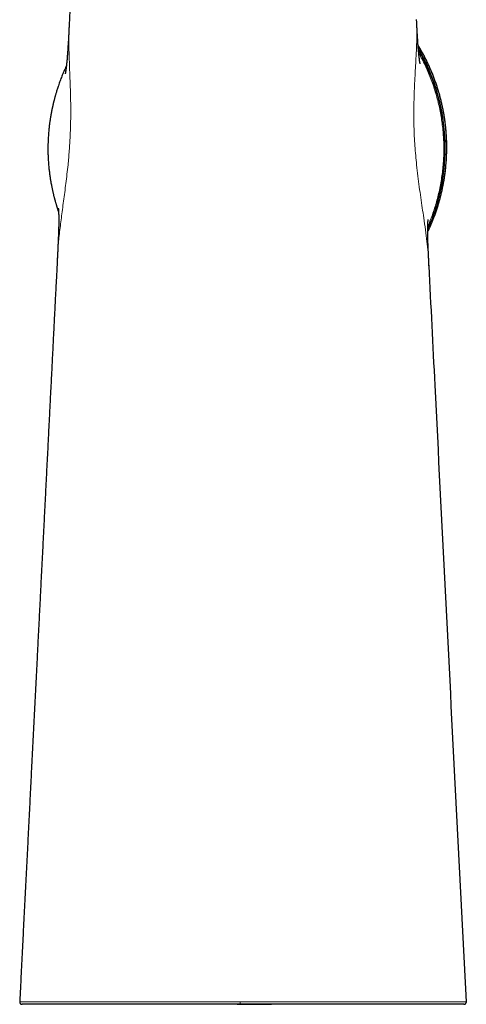
# Model space of a CAD drawing. Units: millimetres. Extents: x 8 to 627, y 12 to 509.
# Drawn here: x 459 to 505, y 324 to 425 of the extents above; entities that cross this region are included whole.
import ezdxf

# ---------------------------------------------------------------- set-up
doc = ezdxf.new("R2010")
doc.units = ezdxf.units.MM

msp = doc.modelspace()

# ---------------------------------------------------------------- linework, layer by layer
at = {"color": 7, "linetype": 'Continuous', "lineweight": 30}
for p, q in [((499.43, 425.14), (499.43, 425.16)), ((462.46, 400.65), (462.46, 400.61)), ((500.71, 399.83), (500.71, 399.87))]:
    msp.add_line(p, q, dxfattribs=at)
at = {"color": 8, "linetype": 'Continuous', "lineweight": 0}
for centre, radius, start, end in [((482.3, 412.01), 20.24, 334.6414, 31.3282), ((486.44, 324.06), 5.17, 179.252, 182.1544)]:
    msp.add_arc(centre, radius, start, end, dxfattribs=at)
at = {"color": 7, "linetype": 'Continuous', "lineweight": 30}
msp.add_arc((482.13, 412.01), 20.24, 344.1894, 30.2657, dxfattribs=at)
for points, knots in [([(465.28, 456.32), (465.27, 456.22), (465.25, 455.75), (465.2, 454.91), (465.15, 453.79), (465.09, 452.67), (465.03, 451.54), (464.98, 450.4), (464.92, 449.25), (464.86, 448.08), (464.8, 446.88), (464.73, 445.65), (464.67, 444.42), (464.61, 443.17), (464.55, 441.92), (464.48, 440.66), (464.42, 439.39), (464.35, 438.11), (464.29, 436.82), (464.22, 435.52), (464.16, 434.21), (464.09, 432.92), (464.03, 431.65), (463.96, 430.39), (463.9, 429.13), (463.83, 427.86), (463.77, 426.55), (463.71, 425.45), (463.68, 424.78), (463.67, 424.56)], [0, 0, 0, 0, 0.009506, 0.044358, 0.079462, 0.114819, 0.150428, 0.186289, 0.222402, 0.258768, 0.297136, 0.335781, 0.374702, 0.413901, 0.453376, 0.493128, 0.533157, 0.573463, 0.614046, 0.654906, 0.696042, 0.737455, 0.776756, 0.816302, 0.856095, 0.896134, 0.936419, 0.979414, 1, 1, 1, 1]), ([(463.67, 424.6), (463.67, 424.59), (463.67, 424.57), (463.67, 424.54), (463.66, 424.52), (463.66, 424.5), (463.66, 424.45), (463.66, 424.4), (463.65, 424.34), (463.65, 424.29), (463.65, 424.22), (463.64, 424.14), (463.64, 424.06), (463.64, 423.99), (463.63, 423.93), (463.63, 423.89), (463.63, 423.84), (463.63, 423.79), (463.62, 423.74), (463.62, 423.69), (463.62, 423.64), (463.62, 423.57), (463.61, 423.48), (463.6, 423.35), (463.6, 423.2), (463.59, 423.05), (463.58, 422.9), (463.57, 422.75), (463.56, 422.6), (463.55, 422.46), (463.54, 422.32), (463.53, 422.19), (463.52, 422.05), (463.52, 421.93), (463.51, 421.84), (463.5, 421.76), (463.5, 421.7), (463.5, 421.65), (463.49, 421.61), (463.49, 421.57), (463.49, 421.52), (463.48, 421.48), (463.48, 421.43), (463.47, 421.38), (463.47, 421.33), (463.47, 421.29), (463.46, 421.25), (463.46, 421.22), (463.46, 421.19), (463.46, 421.16), (463.45, 421.13), (463.45, 421.1), (463.45, 421.07), (463.45, 421.04), (463.44, 421.01), (463.44, 420.99), (463.44, 420.97), (463.44, 420.94), (463.43, 420.92), (463.43, 420.89), (463.43, 420.86), (463.43, 420.83), (463.42, 420.81), (463.42, 420.79), (463.42, 420.77), (463.42, 420.75), (463.42, 420.73), (463.41, 420.69), (463.41, 420.66), (463.41, 420.62), (463.4, 420.58), (463.4, 420.55), (463.39, 420.52), (463.39, 420.49), (463.39, 420.46), (463.39, 420.43), (463.38, 420.41), (463.38, 420.38), (463.38, 420.35), (463.37, 420.32), (463.37, 420.29), (463.36, 420.25), (463.36, 420.22), (463.36, 420.19), (463.35, 420.16), (463.35, 420.13), (463.35, 420.11), (463.34, 420.08), (463.34, 420.06), (463.34, 420.03), (463.33, 420.01), (463.33, 419.99), (463.33, 419.98), (463.33, 419.96), (463.33, 419.95), (463.32, 419.94), (463.32, 419.93), (463.32, 419.92), (463.32, 419.91), (463.32, 419.9), (463.32, 419.9), (463.32, 419.89), (463.31, 419.87), (463.31, 419.86), (463.31, 419.84), (463.31, 419.82), (463.3, 419.8), (463.3, 419.78), (463.3, 419.76), (463.29, 419.74), (463.29, 419.73), (463.29, 419.71), (463.29, 419.69), (463.28, 419.67), (463.28, 419.66), (463.28, 419.64), (463.27, 419.63), (463.27, 419.62), (463.27, 419.61), (463.27, 419.6), (463.27, 419.59), (463.27, 419.59), (463.27, 419.58), (463.27, 419.58), (463.27, 419.58), (463.26, 419.58), (463.26, 419.57), (463.26, 419.57), (463.26, 419.57), (463.26, 419.57), (463.26, 419.57), (463.26, 419.57)], [0, 0, 0, 0, 0.003785, 0.0065, 0.008212, 0.009703, 0.014373, 0.02268, 0.027834, 0.033653, 0.03954, 0.049757, 0.05856, 0.067377, 0.07197, 0.077041, 0.082255, 0.087466, 0.092648, 0.097449, 0.104381, 0.111313, 0.118338, 0.13602, 0.152965, 0.168426, 0.185326, 0.202881, 0.219717, 0.235596, 0.25131, 0.267802, 0.284562, 0.301181, 0.310893, 0.320579, 0.330227, 0.335468, 0.340425, 0.345934, 0.352015, 0.358681, 0.365428, 0.37226, 0.379155, 0.385399, 0.390618, 0.394982, 0.399725, 0.404499, 0.409143, 0.413527, 0.418244, 0.422718, 0.427064, 0.431035, 0.434671, 0.43845, 0.442613, 0.447563, 0.452476, 0.457293, 0.461595, 0.464995, 0.467959, 0.470809, 0.476015, 0.481971, 0.489275, 0.497037, 0.504407, 0.511538, 0.517573, 0.52389, 0.530148, 0.535716, 0.540927, 0.545928, 0.5537, 0.561722, 0.570018, 0.578622, 0.58753, 0.596149, 0.604244, 0.611819, 0.619262, 0.626898, 0.635109, 0.642796, 0.650383, 0.658339, 0.662786, 0.667522, 0.672551, 0.677457, 0.681539, 0.684778, 0.687725, 0.690655, 0.693678, 0.696795, 0.703669, 0.711264, 0.719748, 0.729133, 0.739434, 0.750665, 0.762841, 0.774847, 0.787675, 0.801336, 0.81547, 0.829172, 0.842393, 0.857604, 0.872085, 0.885821, 0.898794, 0.910992, 0.922204, 0.932646, 0.942488, 0.95197, 0.958922, 0.965663, 0.972204, 0.979328, 0.98753, 0.996816, 1, 1, 1, 1]), ([(499.81, 420.6), (499.81, 420.6), (499.81, 420.6), (499.81, 420.6), (499.8, 420.6), (499.8, 420.61), (499.8, 420.61), (499.8, 420.62), (499.8, 420.63), (499.8, 420.63), (499.8, 420.64), (499.8, 420.64), (499.8, 420.65), (499.79, 420.66), (499.79, 420.66), (499.79, 420.67), (499.79, 420.67), (499.79, 420.68), (499.79, 420.68), (499.79, 420.69), (499.79, 420.69), (499.79, 420.69), (499.79, 420.7), (499.79, 420.71), (499.78, 420.72), (499.78, 420.73), (499.78, 420.74), (499.78, 420.75), (499.78, 420.76), (499.77, 420.77), (499.77, 420.79), (499.77, 420.8), (499.77, 420.81), (499.77, 420.83), (499.76, 420.84), (499.76, 420.86), (499.76, 420.87), (499.76, 420.88), (499.76, 420.89), (499.75, 420.9), (499.75, 420.91), (499.75, 420.93), (499.75, 420.94), (499.75, 420.95), (499.75, 420.97), (499.74, 420.98), (499.74, 420.99), (499.74, 421), (499.74, 421.02), (499.74, 421.03), (499.73, 421.05), (499.73, 421.06), (499.73, 421.08), (499.73, 421.1), (499.73, 421.11), (499.72, 421.13), (499.72, 421.14), (499.72, 421.16), (499.72, 421.19), (499.71, 421.22), (499.71, 421.25), (499.71, 421.27), (499.7, 421.3), (499.7, 421.32), (499.7, 421.35), (499.69, 421.38), (499.69, 421.4), (499.69, 421.44), (499.68, 421.48), (499.68, 421.53), (499.67, 421.58), (499.67, 421.63), (499.66, 421.68), (499.66, 421.73), (499.65, 421.77), (499.65, 421.81), (499.65, 421.84), (499.64, 421.87), (499.64, 421.9), (499.64, 421.93), (499.64, 421.95), (499.63, 421.98), (499.63, 422.01), (499.63, 422.03), (499.63, 422.06), (499.62, 422.08), (499.62, 422.1), (499.62, 422.13), (499.62, 422.16), (499.61, 422.19), (499.61, 422.22), (499.61, 422.25), (499.61, 422.29), (499.6, 422.32), (499.6, 422.36), (499.6, 422.39), (499.6, 422.43), (499.59, 422.46), (499.59, 422.49), (499.59, 422.52), (499.59, 422.55), (499.58, 422.59), (499.58, 422.62), (499.58, 422.67), (499.57, 422.71), (499.57, 422.76), (499.57, 422.81), (499.56, 422.86), (499.56, 422.91), (499.56, 422.95), (499.55, 423.03), (499.55, 423.14), (499.54, 423.28), (499.53, 423.43), (499.52, 423.57), (499.51, 423.73), (499.5, 423.88), (499.49, 424.05), (499.48, 424.24), (499.47, 424.44), (499.46, 424.61), (499.46, 424.72), (499.45, 424.79), (499.45, 424.86), (499.45, 424.94), (499.44, 425), (499.44, 425.05), (499.44, 425.07), (499.44, 425.08), (499.44, 425.1), (499.44, 425.12), (499.44, 425.14), (499.44, 425.15)], [0, 0, 0, 0, 0.010378, 0.022154, 0.035081, 0.053075, 0.069843, 0.086006, 0.102094, 0.110945, 0.119639, 0.128239, 0.137331, 0.143366, 0.149645, 0.156167, 0.162559, 0.168137, 0.17289, 0.176824, 0.179946, 0.183083, 0.186866, 0.19279, 0.199804, 0.207898, 0.214886, 0.222505, 0.230746, 0.23954, 0.248095, 0.256173, 0.263778, 0.270917, 0.279236, 0.286834, 0.293721, 0.299905, 0.305406, 0.310111, 0.315321, 0.321033, 0.327228, 0.333201, 0.338553, 0.343042, 0.347458, 0.352082, 0.356912, 0.362191, 0.367567, 0.373486, 0.379614, 0.38515, 0.390067, 0.394674, 0.399288, 0.406074, 0.413952, 0.422299, 0.430287, 0.43784, 0.444548, 0.450918, 0.457324, 0.464148, 0.471391, 0.478646, 0.489131, 0.499608, 0.510104, 0.521002, 0.530889, 0.541452, 0.551474, 0.556482, 0.562164, 0.568036, 0.573065, 0.577758, 0.582677, 0.587153, 0.592044, 0.596507, 0.600474, 0.604151, 0.607799, 0.611758, 0.616829, 0.622408, 0.627403, 0.631637, 0.637043, 0.642614, 0.648078, 0.652795, 0.658133, 0.663611, 0.668416, 0.672341, 0.67635, 0.680695, 0.686857, 0.692579, 0.698712, 0.705829, 0.713095, 0.719893, 0.72594, 0.731693, 0.737824, 0.756107, 0.774473, 0.791942, 0.81102, 0.829853, 0.84848, 0.866937, 0.8911, 0.916016, 0.941082, 0.949384, 0.957571, 0.96531, 0.973019, 0.986571, 0.988345, 0.990112, 0.991857, 0.993706, 0.996382, 1, 1, 1, 1]), ([(500.59, 403.33), (500.6, 403.37), (500.65, 403.46), (500.73, 403.63), (500.81, 403.82), (500.9, 404.02), (500.98, 404.22), (501.06, 404.42), (501.14, 404.62), (501.22, 404.82), (501.3, 405.02), (501.37, 405.22), (501.44, 405.42), (501.51, 405.63), (501.58, 405.83), (501.64, 406.04), (501.7, 406.24), (501.76, 406.45), (501.82, 406.65), (501.88, 406.86), (501.93, 407.07), (501.98, 407.28), (502.03, 407.49), (502.08, 407.7), (502.12, 407.91), (502.16, 408.12), (502.2, 408.33), (502.24, 408.54), (502.28, 408.75), (502.31, 408.96), (502.34, 409.18), (502.37, 409.39), (502.4, 409.6), (502.42, 409.82), (502.44, 410.03), (502.46, 410.24), (502.48, 410.46), (502.5, 410.67), (502.51, 410.89), (502.52, 411.1), (502.53, 411.32), (502.54, 411.53), (502.54, 411.75), (502.54, 411.96), (502.54, 412.18), (502.54, 412.39), (502.53, 412.6), (502.52, 412.82), (502.52, 413.03), (502.5, 413.25), (502.49, 413.46), (502.47, 413.68), (502.45, 413.89), (502.43, 414.1), (502.41, 414.32), (502.38, 414.53), (502.36, 414.74), (502.32, 414.96), (502.29, 415.17), (502.26, 415.38), (502.22, 415.59), (502.18, 415.8), (502.14, 416.02), (502.1, 416.23), (502.05, 416.44), (502, 416.64), (501.95, 416.85), (501.9, 417.06), (501.84, 417.27), (501.79, 417.48), (501.73, 417.68), (501.67, 417.89), (501.6, 418.09), (501.54, 418.3), (501.47, 418.5), (501.4, 418.71), (501.33, 418.91), (501.25, 419.11), (501.18, 419.31), (501.1, 419.51), (501.02, 419.71), (500.94, 419.91), (500.85, 420.11), (500.76, 420.3), (500.67, 420.5), (500.58, 420.69), (500.49, 420.89), (500.39, 421.08), (500.3, 421.27), (500.2, 421.46), (500.1, 421.65), (499.99, 421.84), (499.89, 422.02), (499.78, 422.21), (499.68, 422.38), (499.62, 422.49), (499.59, 422.53)], [0, 0, 0, 0, 0.005394, 0.016117, 0.02684, 0.037564, 0.048287, 0.059011, 0.069734, 0.080458, 0.091181, 0.101904, 0.112628, 0.123351, 0.134075, 0.144798, 0.155521, 0.166245, 0.176968, 0.187692, 0.198415, 0.209138, 0.219862, 0.230585, 0.241309, 0.252032, 0.262756, 0.273479, 0.284202, 0.294926, 0.305649, 0.316373, 0.327096, 0.33782, 0.348543, 0.359266, 0.36999, 0.380713, 0.391437, 0.40216, 0.412884, 0.423607, 0.43433, 0.445054, 0.455777, 0.466501, 0.477224, 0.487947, 0.498671, 0.509394, 0.520118, 0.530841, 0.541565, 0.552288, 0.563011, 0.573735, 0.584458, 0.595182, 0.605905, 0.616629, 0.627352, 0.638075, 0.648799, 0.659522, 0.670246, 0.680969, 0.691693, 0.702416, 0.713139, 0.723863, 0.734586, 0.74531, 0.756033, 0.766756, 0.77748, 0.788203, 0.798927, 0.80965, 0.820374, 0.831097, 0.84182, 0.852544, 0.863267, 0.873991, 0.884714, 0.895437, 0.906161, 0.916884, 0.927608, 0.938331, 0.949054, 0.959778, 0.970501, 0.981225, 0.991948, 1, 1, 1, 1]), ([(499.63, 421.97), (499.69, 421.88), (499.93, 421.47), (500.32, 420.7), (500.79, 419.66), (501.2, 418.6), (501.55, 417.51), (501.84, 416.4), (502.06, 415.28), (502.22, 414.16), (502.32, 413.03), (502.35, 411.9), (502.32, 410.76), (502.22, 409.62), (502.07, 408.49), (501.85, 407.38), (501.56, 406.28), (501.22, 405.2), (500.9, 404.33), (500.66, 403.82), (500.59, 403.66)], [0, 0, 0, 0, 0.01612, 0.075812, 0.135433, 0.195244, 0.255363, 0.315548, 0.375542, 0.435182, 0.494624, 0.554058, 0.613769, 0.673733, 0.733671, 0.793332, 0.852783, 0.912221, 0.971834, 1, 1, 1, 1]), ([(463.38, 420.41), (463.37, 420.38), (463.33, 420.3), (463.28, 420.18), (463.2, 420.01), (463.11, 419.81), (463.01, 419.57), (462.92, 419.33), (462.82, 419.09), (462.73, 418.85), (462.64, 418.61), (462.55, 418.32), (462.44, 417.99), (462.35, 417.7), (462.29, 417.5), (462.25, 417.38), (462.22, 417.26), (462.19, 417.15), (462.16, 417.03), (462.13, 416.92), (462.1, 416.8), (462.07, 416.7), (462.05, 416.6), (462.03, 416.51), (462.01, 416.43), (461.99, 416.36), (461.98, 416.3), (461.97, 416.25), (461.96, 416.22), (461.95, 416.19), (461.95, 416.16), (461.94, 416.14), (461.94, 416.11), (461.93, 416.07), (461.92, 416.03), (461.91, 415.97), (461.89, 415.91), (461.88, 415.84), (461.87, 415.76), (461.85, 415.69), (461.84, 415.61), (461.82, 415.53), (461.8, 415.44), (461.77, 415.26), (461.73, 414.99), (461.67, 414.63), (461.63, 414.32), (461.6, 414.04), (461.58, 413.8), (461.55, 413.56), (461.54, 413.32), (461.52, 413.09), (461.51, 412.87), (461.5, 412.66), (461.49, 412.47), (461.49, 412.27), (461.49, 412.09), (461.48, 411.9), (461.49, 411.71), (461.49, 411.52), (461.49, 411.32), (461.5, 411.11), (461.51, 410.89), (461.52, 410.66), (461.54, 410.42), (461.56, 410.18), (461.58, 409.95), (461.6, 409.72), (461.63, 409.5), (461.66, 409.28), (461.69, 409.07), (461.72, 408.88), (461.74, 408.7), (461.77, 408.53), (461.8, 408.35), (461.84, 408.17), (461.87, 407.99), (461.91, 407.81), (461.94, 407.65), (461.98, 407.49), (462.01, 407.34), (462.04, 407.21), (462.07, 407.08), (462.1, 406.96), (462.13, 406.86), (462.15, 406.78), (462.16, 406.72), (462.18, 406.66), (462.2, 406.6), (462.22, 406.53), (462.24, 406.44), (462.27, 406.34), (462.3, 406.23), (462.33, 406.13), (462.35, 406.06), (462.37, 406.01), (462.38, 405.95), (462.4, 405.9), (462.41, 405.86), (462.43, 405.82), (462.44, 405.79), (462.44, 405.76), (462.45, 405.74), (462.46, 405.72), (462.46, 405.7), (462.47, 405.69), (462.47, 405.67), (462.48, 405.65), (462.49, 405.62), (462.5, 405.59), (462.51, 405.55), (462.53, 405.5), (462.55, 405.45), (462.56, 405.4), (462.57, 405.37), (462.58, 405.36)], [0, 0, 0, 0, 0.00645, 0.016043, 0.026167, 0.042515, 0.059038, 0.075612, 0.092236, 0.108911, 0.125637, 0.142415, 0.167424, 0.19255, 0.200471, 0.208403, 0.216348, 0.224085, 0.231407, 0.23963, 0.247259, 0.254295, 0.260738, 0.266588, 0.271757, 0.276354, 0.280381, 0.283836, 0.285828, 0.287634, 0.289271, 0.2908, 0.292652, 0.294912, 0.298099, 0.301852, 0.306172, 0.311058, 0.315647, 0.320643, 0.325977, 0.331343, 0.336702, 0.342056, 0.367224, 0.389599, 0.41189, 0.427889, 0.44384, 0.459479, 0.474695, 0.48949, 0.503866, 0.517041, 0.529848, 0.54229, 0.554369, 0.566094, 0.578043, 0.590579, 0.603703, 0.617416, 0.631716, 0.646334, 0.66152, 0.677274, 0.693597, 0.707233, 0.721243, 0.735626, 0.750382, 0.762234, 0.77394, 0.785263, 0.796203, 0.808729, 0.820712, 0.832153, 0.843052, 0.85341, 0.863227, 0.872094, 0.880469, 0.888354, 0.895749, 0.900148, 0.904354, 0.908369, 0.912294, 0.916472, 0.922893, 0.929886, 0.937452, 0.945594, 0.949011, 0.952521, 0.956123, 0.959773, 0.96309, 0.96553, 0.967677, 0.96953, 0.97109, 0.972358, 0.973333, 0.974244, 0.975473, 0.977061, 0.979008, 0.981314, 0.983982, 0.988446, 0.99271, 0.996774, 1, 1, 1, 1]), ([(462.55, 405.77), (462.55, 405.77), (462.55, 405.77), (462.55, 405.77), (462.55, 405.77), (462.55, 405.77), (462.55, 405.77), (462.55, 405.77), (462.55, 405.77), (462.55, 405.76), (462.55, 405.76), (462.55, 405.76), (462.55, 405.76), (462.55, 405.76), (462.55, 405.75), (462.55, 405.75), (462.55, 405.74), (462.55, 405.74), (462.55, 405.73), (462.55, 405.73), (462.55, 405.73), (462.55, 405.72), (462.55, 405.72), (462.55, 405.72), (462.55, 405.71), (462.55, 405.71), (462.56, 405.71), (462.56, 405.7), (462.56, 405.7), (462.56, 405.69), (462.56, 405.69), (462.56, 405.69), (462.56, 405.69), (462.56, 405.68), (462.56, 405.68), (462.56, 405.67), (462.56, 405.66), (462.56, 405.65), (462.56, 405.64), (462.56, 405.63), (462.56, 405.62), (462.56, 405.61), (462.56, 405.6), (462.56, 405.59), (462.57, 405.57), (462.57, 405.56), (462.57, 405.55), (462.57, 405.53), (462.57, 405.52), (462.57, 405.5), (462.57, 405.49), (462.57, 405.47), (462.57, 405.45), (462.57, 405.44), (462.57, 405.42), (462.57, 405.41), (462.57, 405.4), (462.58, 405.39), (462.58, 405.38), (462.58, 405.37), (462.58, 405.36), (462.58, 405.35), (462.58, 405.34), (462.58, 405.33), (462.58, 405.32), (462.58, 405.31), (462.58, 405.29), (462.58, 405.28), (462.58, 405.27), (462.58, 405.26), (462.58, 405.25), (462.58, 405.24), (462.58, 405.23), (462.58, 405.22), (462.58, 405.2), (462.58, 405.18), (462.58, 405.16), (462.58, 405.14), (462.59, 405.12), (462.59, 405.1), (462.59, 405.08), (462.59, 405.06), (462.59, 405.05), (462.59, 405.03), (462.59, 405.01), (462.59, 404.98), (462.59, 404.96), (462.59, 404.94), (462.59, 404.91), (462.59, 404.89), (462.59, 404.87), (462.59, 404.84), (462.59, 404.82), (462.59, 404.8), (462.59, 404.78), (462.59, 404.75), (462.59, 404.73), (462.59, 404.7), (462.59, 404.67), (462.59, 404.64), (462.59, 404.61), (462.59, 404.59), (462.59, 404.57), (462.59, 404.55), (462.59, 404.53), (462.59, 404.52), (462.59, 404.5), (462.59, 404.49), (462.59, 404.48), (462.59, 404.46), (462.59, 404.44), (462.59, 404.42), (462.59, 404.4), (462.59, 404.39), (462.59, 404.37), (462.59, 404.36), (462.59, 404.34), (462.59, 404.31), (462.59, 404.29), (462.59, 404.28), (462.59, 404.26), (462.59, 404.24), (462.59, 404.22), (462.59, 404.2), (462.59, 404.17), (462.59, 404.15), (462.59, 404.12), (462.59, 404.1), (462.59, 404.08), (462.59, 404.05), (462.59, 404.03), (462.59, 404), (462.59, 403.97), (462.59, 403.94), (462.59, 403.92), (462.59, 403.9), (462.59, 403.88), (462.59, 403.86), (462.59, 403.84), (462.58, 403.81), (462.58, 403.78), (462.58, 403.75), (462.58, 403.72), (462.58, 403.69), (462.58, 403.66), (462.58, 403.6), (462.58, 403.53), (462.58, 403.42), (462.57, 403.3), (462.57, 403.19), (462.56, 403.07), (462.56, 402.96), (462.56, 402.84), (462.55, 402.72), (462.55, 402.6), (462.54, 402.49), (462.54, 402.37), (462.53, 402.25), (462.53, 402.15), (462.52, 402.07), (462.52, 401.99), (462.52, 401.92), (462.51, 401.84), (462.51, 401.76), (462.51, 401.68), (462.5, 401.61), (462.5, 401.55), (462.5, 401.49), (462.49, 401.42), (462.49, 401.36), (462.49, 401.29), (462.48, 401.24), (462.48, 401.19), (462.48, 401.14), (462.48, 401.09), (462.47, 401.04), (462.47, 400.98), (462.47, 400.93), (462.47, 400.87), (462.46, 400.82), (462.46, 400.79), (462.46, 400.75), (462.46, 400.72), (462.46, 400.7), (462.46, 400.68), (462.46, 400.67), (462.45, 400.65), (462.45, 400.62), (462.45, 400.6), (462.45, 400.59)], [0, 0, 0, 0, 0.001564, 0.009209, 0.017415, 0.025779, 0.03377, 0.041386, 0.049162, 0.056258, 0.062688, 0.068856, 0.074949, 0.080967, 0.086993, 0.09574, 0.105052, 0.114868, 0.125107, 0.129805, 0.134234, 0.138294, 0.141985, 0.145664, 0.149094, 0.153016, 0.157429, 0.162201, 0.166546, 0.170333, 0.173563, 0.176239, 0.17838, 0.180505, 0.185338, 0.191039, 0.198907, 0.207198, 0.215571, 0.224025, 0.232479, 0.240545, 0.248172, 0.255366, 0.261828, 0.268792, 0.276255, 0.28421, 0.292651, 0.301266, 0.309477, 0.317124, 0.324379, 0.331246, 0.337943, 0.342356, 0.346938, 0.351688, 0.356584, 0.361087, 0.364966, 0.368226, 0.371116, 0.374554, 0.378625, 0.382264, 0.386287, 0.390261, 0.393766, 0.396808, 0.400446, 0.403777, 0.40754, 0.411734, 0.416382, 0.421653, 0.427573, 0.433561, 0.439662, 0.445309, 0.450509, 0.455321, 0.459771, 0.464767, 0.469747, 0.475015, 0.480853, 0.487123, 0.492187, 0.497351, 0.502413, 0.507309, 0.511799, 0.516786, 0.521369, 0.526158, 0.531223, 0.536687, 0.542331, 0.54807, 0.553328, 0.558226, 0.561076, 0.564425, 0.567978, 0.570854, 0.572792, 0.574785, 0.576932, 0.579646, 0.583516, 0.58686, 0.589504, 0.591917, 0.59428, 0.596978, 0.60016, 0.60379, 0.607285, 0.610009, 0.612425, 0.614795, 0.617766, 0.621148, 0.62521, 0.629149, 0.632752, 0.635957, 0.639075, 0.642201, 0.645563, 0.649751, 0.654128, 0.657511, 0.660274, 0.662975, 0.665784, 0.668759, 0.671574, 0.674522, 0.677752, 0.682092, 0.686487, 0.690462, 0.694016, 0.697546, 0.709743, 0.721938, 0.736019, 0.748141, 0.760274, 0.772793, 0.785371, 0.798016, 0.809406, 0.820858, 0.832375, 0.844021, 0.854698, 0.861612, 0.86849, 0.8755, 0.88322, 0.891015, 0.898859, 0.905017, 0.910761, 0.916484, 0.92236, 0.92913, 0.934505, 0.939832, 0.944495, 0.948933, 0.953365, 0.957973, 0.963285, 0.968756, 0.97395, 0.978461, 0.981688, 0.984909, 0.988267, 0.989696, 0.991096, 0.992472, 0.994302, 0.996812, 1, 1, 1, 1]), ([(500.72, 399.87), (500.72, 399.88), (500.72, 399.89), (500.71, 399.91), (500.71, 399.93), (500.71, 399.94), (500.71, 399.97), (500.71, 400), (500.71, 400.05), (500.71, 400.09), (500.7, 400.15), (500.7, 400.21), (500.7, 400.28), (500.69, 400.37), (500.69, 400.46), (500.68, 400.58), (500.67, 400.73), (500.67, 400.9), (500.66, 401.05), (500.65, 401.19), (500.65, 401.31), (500.64, 401.42), (500.64, 401.5), (500.64, 401.56), (500.63, 401.61), (500.63, 401.67), (500.63, 401.72), (500.63, 401.77), (500.63, 401.82), (500.62, 401.88), (500.62, 401.93), (500.62, 401.97), (500.62, 402.01), (500.62, 402.05), (500.62, 402.09), (500.61, 402.12), (500.61, 402.16), (500.61, 402.19), (500.61, 402.22), (500.61, 402.26), (500.61, 402.3), (500.61, 402.34), (500.61, 402.38), (500.61, 402.42), (500.6, 402.45), (500.6, 402.49), (500.6, 402.53), (500.6, 402.57), (500.6, 402.61), (500.6, 402.64), (500.6, 402.68), (500.6, 402.71), (500.6, 402.74), (500.6, 402.78), (500.6, 402.81), (500.6, 402.84), (500.59, 402.86), (500.59, 402.89), (500.59, 402.92), (500.59, 402.95), (500.59, 402.96), (500.59, 402.98), (500.59, 402.99), (500.59, 403.01), (500.59, 403.03), (500.59, 403.06), (500.59, 403.08), (500.59, 403.1), (500.59, 403.11), (500.59, 403.13), (500.59, 403.15), (500.59, 403.16), (500.59, 403.18), (500.59, 403.2), (500.59, 403.21), (500.59, 403.22), (500.59, 403.23), (500.59, 403.25), (500.59, 403.26), (500.59, 403.28), (500.59, 403.29), (500.59, 403.31), (500.59, 403.32), (500.59, 403.33), (500.59, 403.34), (500.59, 403.36), (500.59, 403.38), (500.59, 403.4), (500.59, 403.41), (500.59, 403.43), (500.59, 403.44), (500.59, 403.45), (500.59, 403.46), (500.59, 403.47), (500.59, 403.48), (500.59, 403.49), (500.59, 403.51), (500.59, 403.52), (500.59, 403.53), (500.59, 403.54), (500.59, 403.55), (500.59, 403.56), (500.59, 403.58), (500.59, 403.59), (500.59, 403.61), (500.59, 403.62), (500.59, 403.64), (500.59, 403.65), (500.59, 403.67), (500.59, 403.69), (500.59, 403.7), (500.59, 403.72), (500.59, 403.73), (500.59, 403.74), (500.59, 403.76), (500.59, 403.77), (500.59, 403.78), (500.59, 403.79), (500.59, 403.8), (500.59, 403.81), (500.59, 403.82), (500.59, 403.84), (500.59, 403.85), (500.59, 403.87), (500.59, 403.88), (500.59, 403.9), (500.59, 403.91), (500.59, 403.92), (500.59, 403.93), (500.6, 403.95), (500.6, 403.96), (500.6, 403.98), (500.6, 404), (500.6, 404.02), (500.6, 404.05), (500.6, 404.07), (500.6, 404.1), (500.6, 404.13), (500.6, 404.17), (500.6, 404.22), (500.61, 404.28), (500.61, 404.32), (500.61, 404.35), (500.61, 404.37), (500.61, 404.39), (500.62, 404.41), (500.62, 404.43), (500.62, 404.45), (500.62, 404.46), (500.62, 404.47), (500.62, 404.48), (500.62, 404.48), (500.62, 404.49), (500.62, 404.49), (500.62, 404.5), (500.62, 404.5), (500.62, 404.51), (500.62, 404.52), (500.62, 404.52), (500.62, 404.53), (500.63, 404.53), (500.63, 404.54), (500.63, 404.54), (500.63, 404.55), (500.63, 404.55), (500.63, 404.56), (500.63, 404.56), (500.63, 404.57), (500.63, 404.57), (500.63, 404.58), (500.63, 404.58), (500.63, 404.58), (500.63, 404.58), (500.63, 404.59), (500.63, 404.59), (500.63, 404.59), (500.63, 404.6), (500.63, 404.6), (500.63, 404.6), (500.63, 404.6), (500.63, 404.61), (500.63, 404.61), (500.63, 404.61), (500.63, 404.61), (500.63, 404.61), (500.63, 404.61), (500.63, 404.61), (500.63, 404.61)], [0, 0, 0, 0, 0.002941, 0.005194, 0.006756, 0.007963, 0.009179, 0.014001, 0.018317, 0.022702, 0.028445, 0.034387, 0.040312, 0.050755, 0.06035, 0.0699, 0.08711, 0.104552, 0.122269, 0.135092, 0.148103, 0.161328, 0.167646, 0.174022, 0.180461, 0.186789, 0.192306, 0.197744, 0.203551, 0.209359, 0.214943, 0.22035, 0.224422, 0.228925, 0.233563, 0.237982, 0.241708, 0.245025, 0.249343, 0.253733, 0.258008, 0.262949, 0.268532, 0.273539, 0.277882, 0.282271, 0.286802, 0.292126, 0.29786, 0.302694, 0.307069, 0.311467, 0.315755, 0.320444, 0.32503, 0.328835, 0.332632, 0.336926, 0.342208, 0.345266, 0.347642, 0.349766, 0.351867, 0.354201, 0.357792, 0.361544, 0.365235, 0.367966, 0.37039, 0.372954, 0.375854, 0.378519, 0.381436, 0.383977, 0.386025, 0.38798, 0.390028, 0.392261, 0.394846, 0.397786, 0.400499, 0.402558, 0.404483, 0.4066, 0.40893, 0.411679, 0.415069, 0.419084, 0.422019, 0.424367, 0.426244, 0.428093, 0.429958, 0.431874, 0.434247, 0.436949, 0.439799, 0.442121, 0.44388, 0.445781, 0.448135, 0.45125, 0.454569, 0.45756, 0.460216, 0.462561, 0.46626, 0.470348, 0.474007, 0.477217, 0.480596, 0.484204, 0.487091, 0.490091, 0.493203, 0.496172, 0.498767, 0.500983, 0.503099, 0.505748, 0.509126, 0.513126, 0.517671, 0.521821, 0.525304, 0.528117, 0.531932, 0.535585, 0.539189, 0.542781, 0.546605, 0.550707, 0.557531, 0.565023, 0.573194, 0.582055, 0.591619, 0.601845, 0.61224, 0.636667, 0.661324, 0.686195, 0.697991, 0.709829, 0.721667, 0.732833, 0.743081, 0.752357, 0.760693, 0.768078, 0.774502, 0.778237, 0.782165, 0.786296, 0.790743, 0.795799, 0.801484, 0.807621, 0.814085, 0.820877, 0.827544, 0.833445, 0.838721, 0.843817, 0.84891, 0.85448, 0.860805, 0.867847, 0.874962, 0.881935, 0.888551, 0.894543, 0.899863, 0.904765, 0.913763, 0.923283, 0.933454, 0.943666, 0.950608, 0.957229, 0.963809, 0.970458, 0.976289, 0.982801, 0.989936, 0.997433, 1, 1, 1, 1]), ([(462.45, 400.65), (462.45, 400.55), (462.42, 399.98), (462.37, 398.92), (462.29, 397.47), (462.22, 396), (462.14, 394.52), (462.07, 393.03), (461.99, 391.53), (461.92, 390.03), (461.84, 388.52), (461.76, 386.97), (461.68, 385.4), (461.6, 383.79), (461.52, 382.17), (461.44, 380.54), (461.35, 378.91), (461.27, 377.26), (461.19, 375.61), (461.1, 373.95), (461.02, 372.28), (460.93, 370.6), (460.85, 368.91), (460.76, 367.24), (460.68, 365.6), (460.6, 363.99), (460.51, 362.36), (460.43, 360.73), (460.35, 359.06), (460.26, 357.34), (460.17, 355.59), (460.08, 353.82), (459.99, 352.05), (459.9, 350.26), (459.81, 348.51), (459.72, 346.78), (459.64, 345.07), (459.55, 343.36), (459.46, 341.64), (459.38, 339.91), (459.29, 338.17), (459.2, 336.43), (459.11, 334.68), (459.02, 332.92), (458.93, 331.16), (458.84, 329.41), (458.75, 327.65), (458.67, 325.9), (458.61, 324.72), (458.58, 324.13)], [0, 0, 0, 0, 0.0039, 0.022358, 0.041487, 0.06072, 0.080058, 0.099501, 0.119049, 0.138702, 0.158459, 0.17832, 0.19924, 0.220275, 0.241425, 0.262689, 0.284069, 0.305563, 0.327172, 0.348897, 0.370736, 0.39269, 0.414759, 0.436942, 0.457964, 0.479087, 0.500313, 0.521641, 0.543071, 0.565911, 0.588867, 0.611937, 0.635122, 0.658422, 0.681837, 0.704019, 0.726303, 0.74869, 0.771178, 0.793769, 0.816462, 0.839257, 0.862154, 0.885154, 0.908255, 0.931044, 0.953931, 0.976916, 1, 1, 1, 1]), ([(504.56, 324.13), (504.2, 331.18), (503.48, 345.28), (502.41, 366.42), (501.49, 384.6), (500.93, 395.74), (500.72, 399.83)], [0, 0, 0, 0, 0.279329, 0.558657, 0.837985, 1, 1, 1, 1]), ([(458.58, 324.13), (458.58, 324.12), (458.58, 324.1), (458.58, 324.06), (458.59, 324.03), (458.6, 324), (458.62, 323.98), (458.64, 323.96), (458.66, 323.93), (458.68, 323.92), (458.7, 323.91), (458.71, 323.9), (458.72, 323.89), (458.73, 323.89), (458.74, 323.89), (458.75, 323.88), (458.77, 323.88), (458.78, 323.87), (458.81, 323.87), (458.82, 323.87), (458.83, 323.87)], [0, 0, 0, 0, 0.077824, 0.151488, 0.219475, 0.28058, 0.349858, 0.405706, 0.459254, 0.539093, 0.578603, 0.598365, 0.620607, 0.647323, 0.67939, 0.717287, 0.761277, 0.829626, 0.909193, 1, 1, 1, 1]), ([(504.31, 323.87), (504.31, 323.87), (504.32, 323.87), (504.34, 323.87), (504.36, 323.88), (504.37, 323.88), (504.38, 323.88), (504.39, 323.88), (504.39, 323.88), (504.41, 323.89), (504.43, 323.9), (504.45, 323.92), (504.48, 323.94), (504.5, 323.96), (504.52, 323.99), (504.54, 324.02), (504.55, 324.05), (504.56, 324.09), (504.56, 324.12), (504.56, 324.13)], [0, 0, 0, 0, 0.096828, 0.1757691, 0.2369694, 0.2715685, 0.2971803, 0.3071498, 0.3199198, 0.3324813, 0.4012533, 0.4727826, 0.5270002, 0.5963669, 0.6804516, 0.7523369, 0.8305924, 0.9137448, 1, 1, 1, 1]), ([(481.27, 323.87), (480.66, 323.87), (479.45, 323.87), (477.66, 323.87), (476.28, 323.87), (475.31, 323.87), (474.74, 323.87), (474.17, 323.87), (473.6, 323.87), (473.04, 323.87), (472.48, 323.87), (471.8, 323.87), (470.98, 323.87), (470.06, 323.87), (469.16, 323.87), (468.3, 323.87), (467.46, 323.87), (466.65, 323.87), (465.87, 323.87), (465.12, 323.87), (464.39, 323.87), (463.7, 323.87), (463.05, 323.87), (462.44, 323.87), (461.89, 323.87), (461.39, 323.87), (461, 323.87), (460.69, 323.87), (460.46, 323.87), (460.25, 323.87), (460.06, 323.87), (459.88, 323.87), (459.73, 323.87), (459.6, 323.87), (459.44, 323.87), (459.26, 323.87), (459.09, 323.87), (458.96, 323.87), (458.87, 323.87), (458.83, 323.87), (458.83, 323.87), (458.83, 323.87)], [0, 0, 0, 0, 0.049358, 0.097637, 0.144882, 0.160567, 0.176143, 0.19161, 0.206972, 0.22223, 0.237386, 0.252442, 0.278602, 0.304342, 0.329754, 0.35493, 0.379967, 0.404964, 0.430018, 0.455228, 0.480691, 0.506498, 0.532402, 0.557941, 0.58321, 0.608304, 0.633324, 0.648968, 0.664646, 0.680382, 0.6962, 0.712123, 0.728174, 0.744375, 0.760749, 0.800716, 0.841653, 0.883602, 0.926602, 0.970689, 1, 1, 1, 1]), ([(480.98, 323.87), (481.03, 323.87), (481.13, 323.87), (481.22, 323.87), (481.27, 323.87)], [0, 0, 0, 0, 0.499619, 1, 1, 1, 1]), ([(481.27, 323.87), (481.34, 323.87), (481.47, 323.87), (481.67, 323.87), (481.85, 323.87), (482.03, 323.87), (482.2, 323.87), (482.36, 323.87), (482.51, 323.87), (482.66, 323.87), (482.79, 323.87), (482.92, 323.87), (483.04, 323.87), (483.15, 323.87), (483.26, 323.87), (483.35, 323.87), (483.44, 323.87), (483.54, 323.87), (483.64, 323.87), (483.76, 323.87), (483.88, 323.87), (484.01, 323.87), (484.15, 323.87), (484.3, 323.87), (484.42, 323.87), (484.49, 323.87), (484.51, 323.87)], [0, 0, 0, 0, 0.062862, 0.12303, 0.180504, 0.235283, 0.287366, 0.336752, 0.383442, 0.427435, 0.470631, 0.510868, 0.548144, 0.582462, 0.61382, 0.64222, 0.669242, 0.698963, 0.73138, 0.766494, 0.804304, 0.844809, 0.888008, 0.933899, 0.984862, 1, 1, 1, 1]), ([(504.3, 323.87), (504.3, 323.87), (504.3, 323.87), (504.28, 323.87), (504.24, 323.87), (504.18, 323.87), (504.09, 323.87), (503.99, 323.87), (503.86, 323.87), (503.75, 323.87), (503.67, 323.87), (503.64, 323.87), (503.6, 323.87), (503.57, 323.87), (503.53, 323.87), (503.49, 323.87), (503.45, 323.87), (503.38, 323.87), (503.27, 323.87), (503.1, 323.87), (502.91, 323.87), (502.69, 323.87), (502.44, 323.87), (502.17, 323.87), (501.87, 323.87), (501.54, 323.87), (501.19, 323.87), (500.81, 323.87), (500.4, 323.87), (499.97, 323.87), (499.51, 323.87), (499.04, 323.87), (498.54, 323.87), (498.02, 323.87), (497.49, 323.87), (496.93, 323.87), (496.36, 323.87), (495.78, 323.87), (495.2, 323.87), (494.61, 323.87), (494.01, 323.87), (493.4, 323.87), (492.79, 323.87), (492.21, 323.87), (491.77, 323.87), (491.48, 323.87), (491.33, 323.87), (491.17, 323.87), (491.02, 323.87), (490.86, 323.87), (490.43, 323.87), (489.71, 323.87), (488.71, 323.87), (487.68, 323.87), (486.64, 323.87), (485.59, 323.87), (484.53, 323.87), (483.46, 323.87), (482.37, 323.87), (481.64, 323.87), (481.27, 323.87)], [0, 0, 0, 0, 0.016304, 0.045221, 0.073735, 0.101858, 0.129598, 0.156964, 0.186649, 0.21591, 0.221609, 0.227293, 0.232961, 0.238613, 0.24425, 0.249872, 0.255479, 0.261071, 0.279327, 0.29732, 0.315084, 0.332649, 0.350051, 0.367323, 0.3845, 0.401619, 0.419218, 0.436782, 0.454347, 0.471943, 0.489606, 0.507367, 0.525046, 0.542724, 0.560434, 0.578208, 0.595988, 0.613554, 0.630941, 0.647843, 0.664662, 0.681607, 0.69871, 0.713917, 0.729292, 0.73335, 0.73742, 0.741505, 0.745603, 0.749715, 0.753843, 0.779846, 0.806218, 0.832972, 0.860117, 0.887666, 0.915127, 0.942996, 0.971285, 1, 1, 1, 1])]:
    msp.add_open_spline(points, degree=3, knots=knots, dxfattribs=at)
at = {"color": 8, "linetype": 'Continuous', "lineweight": 0}
for points, knots in [([(463.67, 424.56), (463.67, 424.53), (463.63, 424.03), (463.63, 423), (463.66, 421.44), (463.73, 419.77), (463.8, 417.99), (463.84, 416.27), (463.83, 414.65), (463.78, 413.17), (463.69, 411.68), (463.54, 410.05), (463.34, 408.3), (463.09, 406.48), (462.86, 404.75), (462.66, 403.12), (462.52, 401.75), (462.48, 400.96), (462.46, 400.65)], [0, 0, 0, 0, 0.00571, 0.07857, 0.151395, 0.224292, 0.297122, 0.369922, 0.4246, 0.479236, 0.533867, 0.588542, 0.661355, 0.734193, 0.807078, 0.879898, 0.952782, 1, 1, 1, 1]), ([(500.71, 399.87), (500.71, 399.96), (500.69, 400.39), (500.62, 401.21), (500.5, 402.34), (500.35, 403.53), (500.19, 404.68), (500.02, 405.79), (499.87, 406.85), (499.71, 407.94), (499.56, 409.06), (499.44, 410.15), (499.34, 411.19), (499.26, 412.18), (499.2, 413.17), (499.16, 414.16), (499.15, 415.14), (499.15, 416.17), (499.18, 417.24), (499.22, 418.34), (499.28, 419.41), (499.33, 420.44), (499.39, 421.51), (499.45, 422.61), (499.47, 423.74), (499.47, 424.58), (499.44, 425.03), (499.43, 425.14)], [0, 0, 0, 0, 0.0125634, 0.0636861, 0.1148148, 0.1659097, 0.2169754, 0.2578701, 0.2987865, 0.3396714, 0.380523, 0.4214007, 0.4554983, 0.4895729, 0.5236405, 0.5577082, 0.591783, 0.6258803, 0.6667542, 0.7076017, 0.7484868, 0.7894084, 0.8303126, 0.8813871, 0.9324777, 0.9835929, 1, 1, 1, 1]), ([(499.66, 421.73), (499.69, 421.68), (499.84, 421.41), (500.08, 420.94), (500.39, 420.3), (500.68, 419.65), (500.95, 418.97), (501.2, 418.26), (501.42, 417.55), (501.62, 416.83), (501.79, 416.11), (501.93, 415.39), (502.04, 414.68), (502.13, 413.98), (502.19, 413.28), (502.23, 412.58), (502.24, 411.87), (502.23, 411.13), (502.19, 410.39), (502.12, 409.65), (502.02, 408.91), (501.9, 408.17), (501.75, 407.46), (501.58, 406.76), (501.39, 406.09), (501.18, 405.42), (500.94, 404.75), (500.75, 404.25), (500.62, 403.97), (500.59, 403.9)], [0, 0, 0, 0, 0.010892, 0.048885, 0.086875, 0.124862, 0.16515, 0.205439, 0.245729, 0.28602, 0.326312, 0.366604, 0.404592, 0.44258, 0.480569, 0.51856, 0.556549, 0.596837, 0.637124, 0.677413, 0.717703, 0.757994, 0.798287, 0.836276, 0.874265, 0.912254, 0.950242, 0.98823, 1, 1, 1, 1]), ([(481.27, 324.13), (480.48, 324.13), (478.91, 324.13), (476.55, 324.13), (474.21, 324.13), (472.13, 324.13), (470.32, 324.13), (468.8, 324.14), (467.35, 324.14), (465.97, 324.14), (464.69, 324.14), (463.51, 324.14), (462.45, 324.14), (461.5, 324.14), (460.7, 324.14), (460.05, 324.14), (459.56, 324.13), (459.18, 324.13), (458.91, 324.13), (458.7, 324.13), (458.59, 324.13), (458.59, 324.13), (458.59, 324.13)], [0, 0, 0, 0, 0.063124, 0.126061, 0.188835, 0.251813, 0.294355, 0.337217, 0.37992, 0.422572, 0.465378, 0.508102, 0.550809, 0.593613, 0.636354, 0.679039, 0.721792, 0.764567, 0.828329, 0.891852, 0.955514, 1, 1, 1, 1]), ([(504.55, 324.13), (504.55, 324.13), (504.56, 324.13), (504.49, 324.13), (504.32, 324.13), (504.05, 324.13), (503.74, 324.13), (503.32, 324.13), (502.8, 324.14), (502.13, 324.14), (501.3, 324.14), (500.33, 324.14), (499.24, 324.14), (498.04, 324.14), (496.73, 324.14), (495.34, 324.14), (493.87, 324.14), (492.33, 324.13), (490.5, 324.13), (488.4, 324.13), (486.03, 324.13), (483.65, 324.13), (482.07, 324.13), (481.27, 324.13)], [0, 0, 0, 0, 0.018271, 0.078967, 0.139606, 0.200218, 0.261182, 0.302298, 0.343575, 0.384712, 0.42587, 0.467175, 0.508355, 0.549535, 0.590844, 0.632011, 0.67319, 0.714536, 0.755709, 0.816821, 0.877737, 0.938829, 1, 1, 1, 1])]:
    msp.add_open_spline(points, degree=3, knots=knots, dxfattribs=at)

doc.saveas('drawing.dxf')
